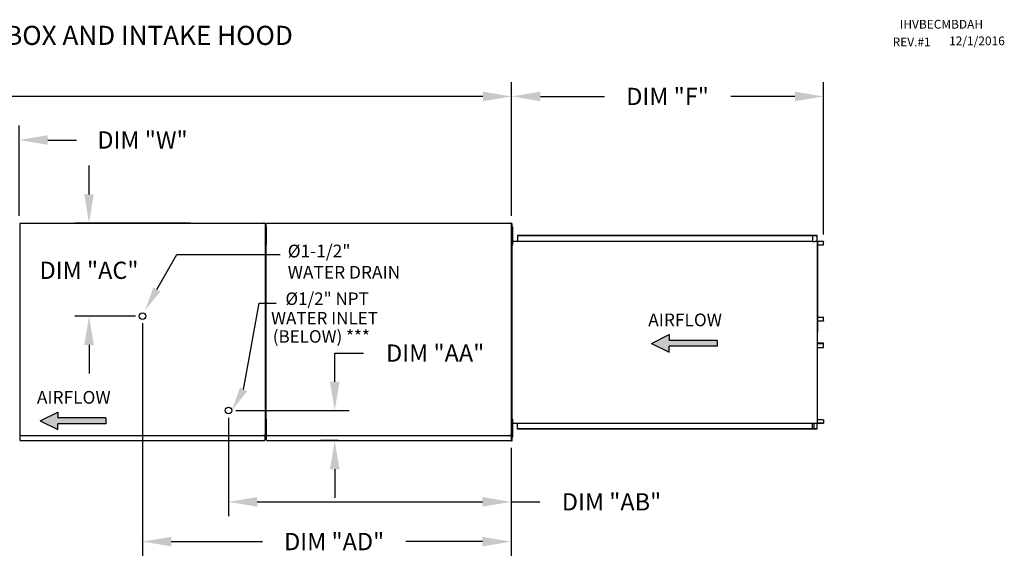
# Model space of a CAD drawing. Units: inches. Extents: x 0 to 1318, y -166 to 0.
# Drawn here: x 134 to 237, y -57 to 0 of the extents above; entities that cross this region are included whole.
import ezdxf

# ---------------------------------------------------------------- set-up
doc = ezdxf.new("R2010")
doc.units = ezdxf.units.IN
doc.header["$LTSCALE"] = 4
doc.header["$MEASUREMENT"] = 0
doc.styles.add('BOLD', font='ROMAND.SHX')
doc.dimstyles.new('MOD', dxfattribs={"dimscale": 1.5, "dimtxt": 1.2, "dimasz": 2, "dimexe": 1, "dimexo": 0.5, "dimgap": 1, "dimtad": 0, "dimtih": 1, "dimtoh": 1, "dimdec": 4, "dimzin": 0, "dimdsep": 46, "dimtxsty": 'Standard', "dimcen": 0.09, "dimadec": 0, "dimazin": 0, "dimtfac": 1, "dimtdec": 4, "dimtofl": 0, "dimtmove": 0, "dimatfit": 3, "dimfxl": 0, "dimtolj": 1, "dimtzin": 0, "dimarcsym": 0})

# ---------------------------------------------------------------- blocks, each defined once
blk = doc.blocks.new('*D1')
at = {"color": 0, "lineweight": -2}
for p, q in [((77.74, -20.87), (77.74, -6.51)), ((185.33, -20.49), (185.33, -6.51)), ((80.74, -8.01), (112.26, -8.01)), ((182.33, -8.01), (125.46, -8.01))]:
    blk.add_line(p, q, dxfattribs=at)
at = {"color": 0}
for points in [[(80.74, -7.51), (80.74, -8.51), (77.74, -8.01)], [(182.33, -7.51), (182.33, -8.51), (185.33, -8.01)]]:
    blk.add_solid(points, dxfattribs=at)
at = {"layer": 'DEFPOINTS', "color": 0}
for p in [(185.33, -8.01), (185.33, -21.24), (77.74, -21.62)]:
    blk.add_point(p, dxfattribs=at)
at = {"color": 0, "insert": (118.86, -8.01), "char_height": 1.8, "attachment_point": 5}
blk.add_mtext('\\A1;DIM "A"', dxfattribs=at)
blk = doc.blocks.new('*D15')
at = {"color": 0, "lineweight": -2}
for p, q in [((185.33, -20.49), (185.33, -6.51)), ((217.93, -22.44), (217.93, -6.51)), ((188.33, -8.01), (195.03, -8.01)), ((214.93, -8.01), (208.23, -8.01))]:
    blk.add_line(p, q, dxfattribs=at)
at = {"color": 0}
for points in [[(188.33, -7.51), (188.33, -8.51), (185.33, -8.01)], [(214.93, -7.51), (214.93, -8.51), (217.93, -8.01)]]:
    blk.add_solid(points, dxfattribs=at)
at = {"layer": 'DEFPOINTS', "color": 0}
for p in [(217.93, -8.01), (185.33, -21.24), (217.93, -23.19)]:
    blk.add_point(p, dxfattribs=at)
at = {"color": 0, "insert": (201.63, -8.01), "char_height": 1.8, "attachment_point": 5}
blk.add_mtext('\\A1;DIM "F"', dxfattribs=at)
blk = doc.blocks.new('*D16')
at = {"color": 0, "lineweight": -2}
for p, q in [((155.74, -41.57), (155.74, -51.86)), ((185.27, -44.7), (185.27, -51.86)), ((158.74, -50.36), (182.27, -50.36)), ((185.27, -50.36), (188.27, -50.36))]:
    blk.add_line(p, q, dxfattribs=at)
at = {"color": 0}
for points in [[(158.74, -49.86), (158.74, -50.86), (155.74, -50.36)], [(182.27, -49.86), (182.27, -50.86), (185.27, -50.36)]]:
    blk.add_solid(points, dxfattribs=at)
at = {"layer": 'DEFPOINTS', "color": 0}
for p in [(155.74, -40.82), (185.27, -43.95), (155.74, -50.36)]:
    blk.add_point(p, dxfattribs=at)
at = {"color": 0, "insert": (195.77, -50.36), "char_height": 1.8, "attachment_point": 5}
blk.add_mtext('\\A1;DIM "AB"', dxfattribs=at)
blk = doc.blocks.new('*D18')
at = {"color": 0, "lineweight": -2}
for p, q in [((146.75, -31.71), (146.75, -56.01)), ((185.27, -44.7), (185.27, -56.01)), ((149.75, -54.51), (159.28, -54.51)), ((182.27, -54.51), (174.28, -54.51))]:
    blk.add_line(p, q, dxfattribs=at)
at = {"color": 0}
for points in [[(149.75, -54.01), (149.75, -55.01), (146.75, -54.51)], [(182.27, -54.01), (182.27, -55.01), (185.27, -54.51)]]:
    blk.add_solid(points, dxfattribs=at)
at = {"layer": 'DEFPOINTS', "color": 0}
for p in [(146.75, -30.96), (185.27, -43.95), (185.27, -54.51)]:
    blk.add_point(p, dxfattribs=at)
at = {"color": 0, "insert": (166.78, -54.51), "char_height": 1.8, "attachment_point": 5}
blk.add_mtext('\\A1;DIM "AD"', dxfattribs=at)
blk = doc.blocks.new('*D19')
at = {"color": 0, "lineweight": -2}
for p, q in [((166.84, -37.82), (166.84, -34.82)), ((166.84, -34.82), (169.84, -34.82)), ((156.49, -40.82), (168.34, -40.82)), ((167.19, -43.95), (165.34, -43.95)), ((166.84, -46.95), (166.84, -49.95))]:
    blk.add_line(p, q, dxfattribs=at)
at = {"color": 0}
for points in [[(166.34, -37.82), (167.34, -37.82), (166.84, -40.82)], [(166.34, -46.95), (167.34, -46.95), (166.84, -43.95)]]:
    blk.add_solid(points, dxfattribs=at)
at = {"layer": 'DEFPOINTS', "color": 0}
for p in [(155.74, -40.82), (166.84, -40.82), (167.94, -43.95)]:
    blk.add_point(p, dxfattribs=at)
at = {"color": 0, "insert": (177.34, -34.82), "char_height": 1.8, "attachment_point": 5}
blk.add_mtext('\\A1;DIM "AA"', dxfattribs=at)
blk = doc.blocks.new('*D20')
at = {"color": 0, "lineweight": -2}
for p, q in [((126, -23.92), (126, -11.06)), ((133.85, -20.49), (133.85, -11.06)), ((123, -12.56), (120, -12.56)), ((136.85, -12.56), (139.85, -12.56))]:
    blk.add_line(p, q, dxfattribs=at)
at = {"color": 0}
for points in [[(123, -12.06), (123, -13.06), (126, -12.56)], [(136.85, -12.06), (136.85, -13.06), (133.85, -12.56)]]:
    blk.add_solid(points, dxfattribs=at)
at = {"layer": 'DEFPOINTS', "color": 0}
for p in [(133.85, -12.56), (133.85, -21.24), (126, -24.67)]:
    blk.add_point(p, dxfattribs=at)
at = {"color": 0, "insert": (146.75, -12.56), "char_height": 1.8, "attachment_point": 5}
blk.add_mtext('\\A1;DIM "W"', dxfattribs=at)
blk = doc.blocks.new('*D21')
at = {"color": 0, "lineweight": -2}
for p, q in [((141.16, -18.24), (141.16, -15.24)), ((151.76, -21.24), (139.66, -21.24)), ((146, -30.96), (139.66, -30.96)), ((141.16, -33.96), (141.16, -36.96))]:
    blk.add_line(p, q, dxfattribs=at)
at = {"color": 0}
for points in [[(140.66, -18.24), (141.66, -18.24), (141.16, -21.24)], [(140.66, -33.96), (141.66, -33.96), (141.16, -30.96)]]:
    blk.add_solid(points, dxfattribs=at)
at = {"layer": 'DEFPOINTS', "color": 0}
for p in [(141.16, -21.24), (152.51, -21.24), (146.75, -30.96)]:
    blk.add_point(p, dxfattribs=at)
at = {"color": 0, "insert": (141.16, -26.17), "char_height": 1.8, "attachment_point": 5}
blk.add_mtext('\\A1;DIM "AC"', dxfattribs=at)

msp = doc.modelspace()

# ---------------------------------------------------------------- hatches: boundary and pattern name
at = {"linetype": 'Continuous'}
for color, points in [(256, [(206.8134, -34.10625), (206.8134, -33.49885), (201.78168, -33.49885), (201.78168, -32.89146), (199.93801, -33.80255), (201.78168, -34.71364), (201.78168, -34.10625)]), (7, [(142.91509, -42.1996), (142.91509, -41.5922), (137.88337, -41.5922), (137.88337, -40.98481), (136.03971, -41.8959), (137.88337, -42.80699), (137.88337, -42.1996)])]:
    msp.add_hatch(color=color, dxfattribs=at).paths.add_polyline_path(points)

# ---------------------------------------------------------------- linework, layer by layer
at = {"color": 7, "linetype": 'Continuous'}
for p, q in [((133.91847, -21.27378), (133.91847, -43.39144)), ((133.97531, -21.27378), (133.91847, -21.27378)), ((133.97616, -21.27378), (133.97531, -21.27378)), ((133.97616, -21.24324), (159.58835, -21.24324)), ((133.97616, -21.24324), (133.97616, -21.27378)), ((133.97616, -21.30007), (133.97616, -21.27378)), ((159.40812, -21.2835), (159.40812, -21.25716)), ((159.40812, -21.25716), (159.40897, -21.25716)), ((159.46589, -21.25716), (159.40897, -21.25716)), ((159.53067, -21.27378), (159.53067, -21.24324)), ((159.53067, -21.27378), (159.53151, -21.27378)), ((159.53067, -21.30007), (159.53067, -21.27378)), ((159.58835, -21.27378), (159.53151, -21.27378)), ((159.58835, -43.42198), (159.58835, -21.24324)), ((159.65544, -21.27378), (159.65544, -43.39144)), ((159.71313, -21.24324), (185.32532, -21.24324)), ((185.14509, -21.25716), (185.14594, -21.25716)), ((185.14509, -21.2835), (185.14509, -21.25716)), ((185.20286, -21.25716), (185.14594, -21.25716)), ((185.26764, -21.27378), (185.26764, -21.24324)), ((185.26764, -21.30007), (185.26764, -21.27378)), ((185.26764, -21.27378), (185.26848, -21.27378)), ((185.32532, -21.27378), (185.26848, -21.27378)), ((185.34654, -21.27695), (185.32379, -21.27695)), ((185.32532, -43.42198), (185.32532, -21.24324)), ((185.32532, -21.27695), (185.32532, -44.00774)), ((185.34654, -21.27695), (185.34654, -44.00774)), ((159.6491, -22.24734), (159.58835, -22.24734)), ((159.58835, -42.09743), (159.58835, -22.56779)), ((159.6491, -21.94362), (159.6491, -21.63989)), ((159.6491, -21.63989), (159.71288, -21.63989)), ((159.6491, -23.15853), (159.6491, -21.94362)), ((159.6491, -21.94362), (159.71288, -21.94362)), ((159.71288, -21.94362), (159.71288, -21.63989)), ((159.71288, -23.15853), (159.71288, -21.94362)), ((185.38607, -22.24734), (185.32532, -22.24734)), ((185.38607, -21.94362), (185.38607, -21.63989)), ((185.38607, -21.63989), (185.44985, -21.63989)), ((185.38607, -21.94362), (185.44985, -21.94362)), ((185.38607, -23.15853), (185.38607, -21.94362)), ((185.44985, -21.94362), (185.44985, -21.63989)), ((185.44985, -23.15853), (185.44985, -21.94362)), ((185.95571, -22.51646), (216.82962, -22.51646)), ((185.95571, -22.51646), (185.95571, -23.12562)), ((185.95571, -22.5392), (216.82962, -22.5392)), ((216.76151, -22.5392), (216.76151, -23.14837)), ((216.77399, -22.5392), (216.77399, -23.14837)), ((216.82962, -22.5392), (216.82962, -22.51646)), ((216.82962, -22.51646), (217.20798, -22.51646)), ((216.82962, -22.5392), (217.20798, -22.5392)), ((217.20798, -22.5392), (217.20798, -22.51646)), ((217.20798, -22.5392), (217.20798, -22.51646)), ((217.20798, -22.51646), (217.20798, -22.51646)), ((217.20798, -22.5392), (217.20798, -22.5392)), ((217.23122, -22.55879), (217.21873, -22.55879)), ((217.21873, -22.55879), (217.21873, -23.12878)), ((217.23122, -22.55879), (217.23122, -23.12878)), ((159.58835, -22.8548), (159.6491, -22.8548)), ((159.6491, -23.46226), (159.6491, -23.15853)), ((159.6491, -23.15853), (159.71288, -23.15853)), ((159.71288, -23.46226), (159.71288, -23.15853)), ((185.32532, -22.8548), (185.38607, -22.8548)), ((185.34654, -23.12562), (216.76151, -23.12562)), ((185.38607, -23.46226), (185.38607, -23.15853)), ((185.38607, -23.15853), (185.44985, -23.15853)), ((185.38607, -23.46226), (185.44985, -23.46226)), ((185.44985, -23.46226), (185.44985, -23.15853)), ((216.76151, -23.14837), (216.98747, -23.14837)), ((216.98747, -23.14837), (217.00648, -23.14837)), ((217.00648, -23.14837), (217.02549, -23.14837)), ((217.24909, -23.14837), (217.02549, -23.14837)), ((217.24909, -23.14837), (217.24909, -42.13632)), ((217.24909, -23.14837), (217.25606, -23.14837)), ((217.2906, -23.14754), (217.25606, -42.13632)), ((217.25606, -23.14837), (217.25606, -42.13632)), ((217.25606, -23.14837), (217.25606, -42.13632)), ((217.25606, -23.14837), (217.25606, -42.13632)), ((217.25606, -23.14837), (217.25606, -42.13632)), ((217.9107, -23.14837), (217.25606, -23.14837)), ((217.9107, -23.17112), (217.25606, -23.17112)), ((217.25606, -23.51046), (217.92145, -23.51046)), ((217.9107, -23.14837), (217.9107, -23.17112)), ((217.92145, -23.51046), (217.92145, -23.19071)), ((217.92145, -23.19071), (217.93393, -23.19071)), ((217.92145, -23.51046), (217.93393, -23.51046)), ((217.93393, -23.51046), (217.93393, -23.19071)), ((217.25606, -31.05245), (217.9232, -31.05245)), ((217.25606, -31.45024), (217.9232, -31.45024)), ((217.91244, -31.46983), (217.25606, -31.46983)), ((217.91244, -31.49258), (217.25606, -31.49258)), ((217.91244, -31.49258), (217.91244, -31.46983)), ((217.9232, -31.05245), (217.9357, -31.05245)), ((217.9232, -31.45024), (217.9232, -31.05245)), ((217.9232, -31.45024), (217.9357, -31.45024)), ((217.9357, -31.45024), (217.9357, -31.05245)), ((217.91244, -33.79211), (217.25606, -33.79211)), ((217.91244, -33.81486), (217.25606, -33.81486)), ((217.9232, -33.83445), (217.25606, -33.83445)), ((217.91244, -33.81486), (217.91244, -33.79211)), ((217.9232, -34.23224), (217.9232, -33.83445)), ((217.9232, -33.83445), (217.9357, -33.83445)), ((217.9357, -34.23224), (217.9357, -33.83445)), ((217.25606, -34.23224), (217.9232, -34.23224)), ((217.9232, -34.23224), (217.9357, -34.23224)), ((159.6491, -42.03346), (159.6491, -41.72973)), ((159.6491, -41.72973), (159.71288, -41.72973)), ((159.6491, -42.03346), (159.71288, -42.03346)), ((159.6491, -43.24838), (159.6491, -42.03346)), ((159.71288, -42.03346), (159.71288, -41.72973)), ((159.71288, -43.24838), (159.71288, -42.03346)), ((185.34654, -42.12645), (216.76151, -42.12645)), ((185.38607, -41.72973), (185.44985, -41.72973)), ((185.38607, -42.03346), (185.38607, -41.72973)), ((185.38607, -43.24838), (185.38607, -42.03346)), ((185.38607, -42.03346), (185.44985, -42.03346)), ((185.44985, -42.03346), (185.44985, -41.72973)), ((185.44985, -43.24838), (185.44985, -42.03346)), ((185.95571, -42.76824), (185.95571, -42.12645)), ((216.76151, -42.74549), (216.76151, -42.12645)), ((216.76151, -42.13632), (216.98747, -42.13632)), ((216.77399, -42.74549), (216.77399, -42.13632)), ((216.90718, -42.13632), (216.90718, -42.72021)), ((216.92382, -42.13632), (216.92382, -42.72021)), ((216.98747, -42.13632), (217.00648, -42.13632)), ((217.00648, -42.13632), (217.02549, -42.13632)), ((217.02549, -42.13632), (217.24909, -42.13632)), ((217.23122, -42.15591), (217.21873, -42.15591)), ((217.21873, -42.15591), (217.21873, -42.7259)), ((217.23122, -42.15591), (217.23122, -42.7259)), ((217.25606, -42.13632), (217.24909, -42.13632)), ((217.92145, -41.77424), (217.25606, -41.77424)), ((217.25606, -42.11358), (217.9107, -42.11358)), ((217.25606, -42.13632), (217.9107, -42.13632)), ((217.9107, -42.13632), (217.9107, -42.11358)), ((217.92145, -41.77424), (217.92145, -42.09399)), ((217.92145, -41.77424), (217.93393, -41.77424)), ((217.92145, -42.09399), (217.93393, -42.09399)), ((217.93393, -41.77424), (217.93393, -42.09399)), ((159.6491, -42.33719), (159.58835, -42.33719)), ((159.58835, -42.94465), (159.6491, -42.94465)), ((185.38607, -42.33719), (185.32532, -42.33719)), ((185.32532, -42.94465), (185.38607, -42.94465)), ((216.82962, -42.74549), (185.95571, -42.74549)), ((216.82962, -42.76824), (185.95571, -42.76824)), ((216.90718, -42.72021), (216.77399, -42.72021)), ((217.20798, -42.74549), (216.82962, -42.74549)), ((217.20798, -42.76824), (216.82962, -42.76824)), ((216.90718, -42.72021), (216.92382, -42.72021)), ((217.20798, -42.74549), (217.20798, -42.76824)), ((217.20798, -42.74549), (217.20798, -42.76824)), ((217.20798, -42.74549), (217.20798, -42.74549)), ((217.20798, -42.76824), (217.20798, -42.76824)), ((217.23122, -42.7259), (217.21873, -42.7259)), ((133.91847, -43.39144), (133.97531, -43.39144)), ((133.97616, -43.39144), (133.97531, -43.39144)), ((133.97616, -43.36515), (133.97616, -43.39144)), ((133.97616, -43.39144), (133.97616, -43.42198)), ((133.97616, -43.42198), (159.58835, -43.42198)), ((133.97616, -43.42198), (133.97616, -43.44599)), ((133.97616, -43.90031), (133.97616, -43.44599)), ((133.97616, -43.95219), (133.97616, -43.90031)), ((133.97616, -43.95219), (159.53067, -43.95219)), ((159.40812, -43.38172), (159.40812, -43.40806)), ((159.40897, -43.40806), (159.40812, -43.40806)), ((159.40812, -43.43864), (159.40812, -43.40806)), ((159.40812, -43.46269), (159.40812, -43.43864)), ((159.40897, -43.40806), (159.46589, -43.40806)), ((159.53067, -43.36515), (159.53067, -43.39144)), ((159.53067, -43.42198), (159.53067, -43.39144)), ((159.53151, -43.39144), (159.53067, -43.39144)), ((159.53067, -43.44599), (159.53067, -43.42198)), ((159.53067, -43.44599), (159.53067, -43.95219)), ((159.53067, -43.90031), (159.53067, -43.95219)), ((159.53151, -43.39144), (159.58835, -43.39144)), ((159.6491, -43.24838), (159.71288, -43.24838)), ((159.6491, -43.55211), (159.6491, -43.24838)), ((159.6491, -43.55211), (159.71288, -43.55211)), ((159.65544, -43.39144), (159.71228, -43.39144)), ((159.71313, -43.39144), (159.71228, -43.39144)), ((159.71288, -43.55211), (159.71288, -43.24838)), ((159.71313, -43.36515), (159.71313, -43.39144)), ((159.71313, -43.39144), (159.71313, -43.42198)), ((159.71313, -43.42198), (185.32532, -43.42198)), ((159.71313, -43.42198), (159.71313, -43.44599)), ((159.71313, -43.90031), (159.71313, -43.44599)), ((159.71313, -43.95219), (185.26764, -43.95219)), ((185.14509, -43.38172), (185.14509, -43.40806)), ((185.14509, -43.43864), (185.14509, -43.40806)), ((185.14594, -43.40806), (185.14509, -43.40806)), ((185.14509, -43.46269), (185.14509, -43.43864)), ((185.14594, -43.40806), (185.20286, -43.40806)), ((185.26764, -43.36515), (185.26764, -43.39144)), ((185.26848, -43.39144), (185.26764, -43.39144)), ((185.26764, -43.42198), (185.26764, -43.39144)), ((185.26764, -43.44599), (185.26764, -43.42198)), ((185.26764, -43.44599), (185.26764, -43.95219)), ((185.26764, -43.90031), (185.26764, -43.95219)), ((185.26848, -43.39144), (185.32532, -43.39144)), ((185.34654, -44.00774), (185.32379, -44.00774)), ((185.38607, -43.55211), (185.38607, -43.24838)), ((185.38607, -43.24838), (185.44985, -43.24838)), ((185.38607, -43.55211), (185.44985, -43.55211)), ((185.44985, -43.55211), (185.44985, -43.24838))]:
    msp.add_line(p, q, dxfattribs=at)
at = {"color": 7}
for p, q in [((148.24282, -28.17487), (150.35218, -24.52058)), ((150.35218, -24.52058), (161.12226, -24.52058)), ((157.31158, -38.60722), (158.95655, -29.59188)), ((158.95655, -29.59188), (160.72809, -29.59188)), ((199.93801, -33.80255), (201.78168, -32.89146)), ((201.78168, -32.89146), (201.78168, -33.49885)), ((199.93801, -33.80255), (201.78168, -34.71364)), ((206.8134, -33.49885), (201.78168, -33.49885)), ((206.8134, -33.49885), (206.8134, -34.10625)), ((206.8134, -34.10625), (201.78168, -34.10625)), ((201.78168, -34.71364), (201.78168, -34.10625)), ((136.03971, -41.8959), (137.88337, -40.98481)), ((137.88337, -40.98481), (137.88337, -41.5922)), ((136.03971, -41.8959), (137.88337, -42.80699)), ((142.91509, -41.5922), (137.88337, -41.5922)), ((142.91509, -41.5922), (142.91509, -42.1996)), ((142.91509, -42.1996), (137.88337, -42.1996)), ((137.88337, -42.80699), (137.88337, -42.1996))]:
    msp.add_line(p, q, dxfattribs=at)
at = {"color": 7, "linetype": 'Continuous', "flags": 128}
for points in [[(217.20798, -22.51646), (217.21251, -22.51727), (217.21687, -22.51968), (217.22089, -22.52359), (217.22441, -22.52886), (217.2273, -22.53527), (217.22945, -22.54259), (217.23077, -22.55053), (217.23122, -22.55879)], [(217.20798, -22.5392), (217.21008, -22.53958), (217.2121, -22.5407), (217.21395, -22.54251), (217.21558, -22.54494), (217.21692, -22.54791), (217.21791, -22.5513), (217.21853, -22.55497), (217.21873, -22.55879)], [(217.21873, -23.12878), (217.21918, -23.13704), (217.2205, -23.14498), (217.22137, -23.14837)], [(217.23122, -23.12878), (217.23142, -23.1326), (217.23203, -23.13628), (217.23303, -23.13966), (217.23436, -23.14263), (217.23599, -23.14507), (217.23785, -23.14688), (217.23987, -23.14799), (217.24196, -23.14837)], [(217.9107, -23.14837), (217.91523, -23.14918), (217.91959, -23.15159), (217.9236, -23.15551), (217.92713, -23.16077), (217.93001, -23.16719), (217.93216, -23.17451), (217.93348, -23.18245), (217.93393, -23.19071)], [(217.9107, -23.17112), (217.91279, -23.1715), (217.91481, -23.17261), (217.91667, -23.17442), (217.9183, -23.17686), (217.91963, -23.17982), (217.92063, -23.18321), (217.92124, -23.18689), (217.92145, -23.19071)], [(217.9232, -31.45024), (217.923, -31.45406), (217.92238, -31.45774), (217.92139, -31.46112), (217.92005, -31.46409), (217.91842, -31.46653), (217.91656, -31.46834), (217.91454, -31.46945), (217.91244, -31.46983)], [(217.9357, -31.45024), (217.93526, -31.4585), (217.93393, -31.46644), (217.93178, -31.47376), (217.92889, -31.48018), (217.92536, -31.48544), (217.92134, -31.48936), (217.91698, -31.49177), (217.91244, -31.49258)], [(217.9357, -33.83445), (217.93526, -33.82619), (217.93393, -33.81825), (217.93178, -33.81093), (217.92889, -33.80451), (217.92536, -33.79925), (217.92134, -33.79534), (217.91698, -33.79293), (217.91244, -33.79211)], [(217.9232, -33.83445), (217.923, -33.83063), (217.92238, -33.82696), (217.92139, -33.82357), (217.92005, -33.8206), (217.91842, -33.81816), (217.91656, -33.81635), (217.91454, -33.81524), (217.91244, -33.81486)], [(217.22137, -42.13632), (217.2205, -42.13971), (217.21918, -42.14765), (217.21873, -42.15591)], [(217.24196, -42.13632), (217.23987, -42.1367), (217.23785, -42.13782), (217.23599, -42.13963), (217.23436, -42.14206), (217.23303, -42.14503), (217.23203, -42.14842), (217.23142, -42.15209), (217.23122, -42.15591)], [(217.93393, -42.09399), (217.93348, -42.10225), (217.93216, -42.11019), (217.93001, -42.11751), (217.92713, -42.12392), (217.9236, -42.12919), (217.91959, -42.1331), (217.91523, -42.13551), (217.9107, -42.13632)], [(217.92145, -42.09399), (217.92124, -42.09781), (217.92063, -42.10148), (217.91963, -42.10487), (217.9183, -42.10784), (217.91667, -42.11027), (217.91481, -42.11208), (217.91279, -42.1132), (217.9107, -42.11358)], [(217.23122, -42.7259), (217.23077, -42.73416), (217.22945, -42.7421), (217.2273, -42.74942), (217.22441, -42.75584), (217.22089, -42.7611), (217.21687, -42.76502), (217.21251, -42.76742), (217.20798, -42.76824)], [(217.21873, -42.7259), (217.21853, -42.72972), (217.21791, -42.7334), (217.21692, -42.73678), (217.21558, -42.73975), (217.21395, -42.74219), (217.2121, -42.744), (217.21008, -42.74511), (217.20798, -42.74549)]]:
    msp.add_lwpolyline(points, dxfattribs=at)
at = {"color": 7}
for centre in [(146.75141, -30.95633), (155.73553, -40.82343)]:
    msp.add_circle(centre, 0.34166, dxfattribs=at)
for points in [[(148.60981, -28.38065), (147.87582, -27.96909), (147.00813, -30.37683)], [(157.67858, -38.813), (156.94459, -38.40144), (156.07689, -40.80918)]]:
    msp.add_solid(points, dxfattribs=at)

# ---------------------------------------------------------------- texts
for s, height, p in [('IHVBECMBDAH', 0.9140625, (225.90585, -0.92453)), ('REV.#1', 0.914062, (225.15307, -2.77525)), ('12/1/2016', 0.914062, (231.0552, -2.66071)), ('%%c1-1/2" ', 1.32957, (161.92419, -24.82495)), ('WATER DRAIN', 1.32957, (161.92419, -27.0409)), ('%%c1/2" NPT', 1.3029786, (161.68839, -29.78838)), ('WATER INLET', 1.3029786, (160.18845, -31.81888))]:
    msp.add_text(s, height=height, dxfattribs=at).set_placement(p)
at = {"style": 'BOLD'}
msp.add_text('%% MODULAR OUTDOOR DOWN DISCHARGE BLOWER WITH V-BANK, EVAPORATIVE COOLER, MIXING BOX AND INTAKE HOOD', height=2, dxfattribs=at).set_placement((4.71916, -2.63142))
at = {"color": 7, "linetype": 'Continuous'}
for p in [(199.60859, -32.01264), (135.71028, -40.10599)]:
    msp.add_text('AIRFLOW', height=1.328676, dxfattribs=at).set_placement(p)
msp.add_text('(BELOW) ***', height=1.3029786).set_placement((160.36619, -33.73073))

# ---------------------------------------------------------------- dimensions: what is measured, and where the dimension line sits
for base, p1, p2, text, picture, middle in [((185.32532, -8.01442), (77.73955, -21.61802), (185.32532, -21.24324), 'DIM "A"', '*D1', (118.86447, -8.01442)), ((133.85032, -12.55761), (125.99504, -24.67202), (133.85032, -21.2398), 'DIM "W"', '*D20', (146.75032, -12.55761))]:
    dim = msp.add_linear_dim(base=base, p1=p1, p2=p2, text=text, dimstyle='MOD')
    dim.commit()
    dim.dimension.update_dxf_attribs({"geometry": picture, "text_midpoint": middle, "dimtype": 160})
dim = msp.add_linear_dim(base=(217.93393, -8.01442), p1=(185.32532, -21.24324), p2=(217.93393, -23.19071), text='DIM "F"', dimstyle='MOD')
dim.commit()
dim.dimension.update_dxf_attribs({"geometry": '*D15', "text_midpoint": (201.62963, -8.01442)})
at = {"color": 7}
for base, p1, p2, text, picture, middle in [((141.16211, -21.24324), (146.75141, -30.95633), (152.51402, -21.24324), 'DIM "AC"', '*D21', (141.16211, -26.17251)), ((166.84215, -40.82343), (167.94391, -43.95219), (155.73553, -40.82343), 'DIM "AA"', '*D19', (177.34215, -34.82343))]:
    dim = msp.add_linear_dim(base=base, p1=p1, p2=p2, angle=90, text=text, dimstyle='MOD', dxfattribs=at)
    dim.commit()
    dim.dimension.update_dxf_attribs({"geometry": picture, "text_midpoint": middle, "dimtype": 160})
for base, p1, p2, text, picture, middle in [((185.26764, -54.50951), (146.75141, -30.95633), (185.26764, -43.95219), 'DIM "AD"', '*D18', (166.77615, -54.50951)), ((155.73553, -50.35585), (185.26764, -43.95219), (155.73553, -40.82343), 'DIM "AB"', '*D16', (195.76764, -50.35585))]:
    dim = msp.add_linear_dim(base=base, p1=p1, p2=p2, text=text, dimstyle='MOD', dxfattribs=at)
    dim.commit()
    dim.dimension.update_dxf_attribs({"geometry": picture, "text_midpoint": middle, "dimtype": 160})

doc.saveas('drawing.dxf')
